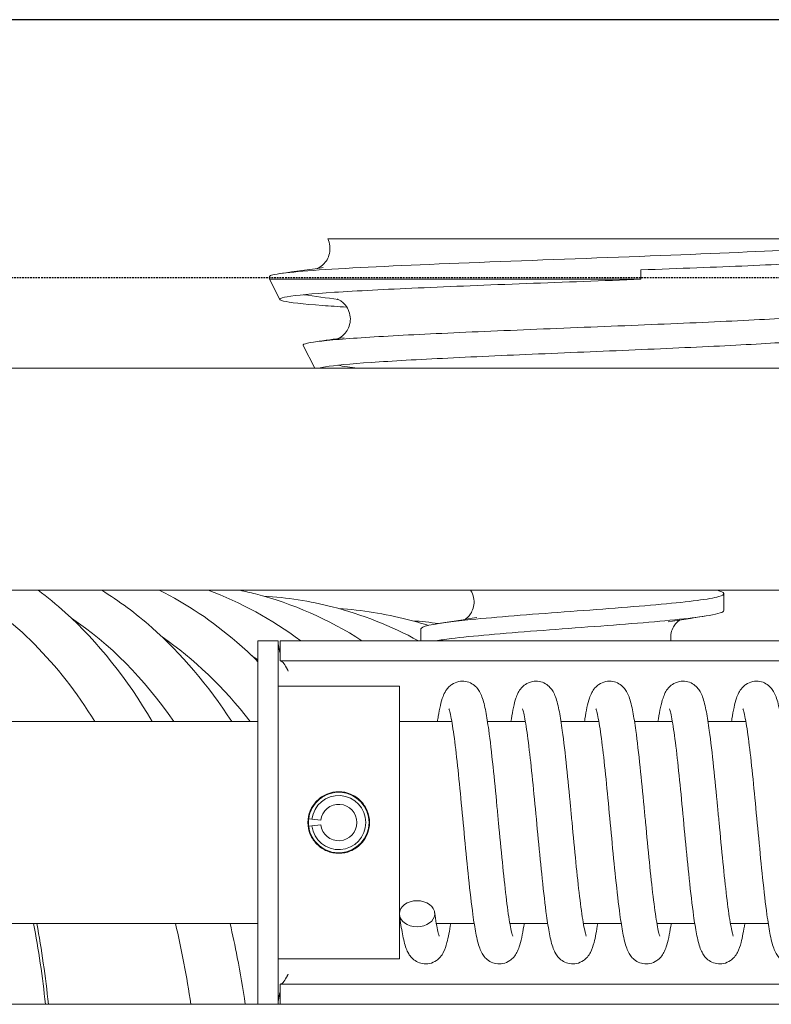
# Model space of a CAD drawing. Units: millimetres. Extents: x -2259 to 157681, y -6622 to 2724.
# Drawn here: x 17821 to 17895, y -3515 to -3417 of the extents above; entities that cross this region are included whole.
import ezdxf

# ---------------------------------------------------------------- set-up
doc = ezdxf.new("R2010")
doc.units = ezdxf.units.MM
doc.linetypes.add('DASHED', pattern=[0.2068, 0.1655, -0.0413])
doc.layers.add('Kontur SSAWA', color=40, linetype='Continuous', lineweight=20)
doc.layers.add('Widoczne (ISO)', color=10, linetype='Continuous', lineweight=30)
doc.layers.add('Niewidoczne', color=210, linetype='DASHED')
doc.layers.add('TEKST', color=4, linetype='Continuous')

# ---------------------------------------------------------------- blocks, each defined once
blk = doc.blocks.new('KOS-L element końcowy LEWY Rzut 2')
at = {"layer": 'Niewidoczne'}
blk.add_line((-2500, 135.25), (0, 135.495), dxfattribs=at)
at = {"layer": 'Widoczne (ISO)'}
blk.add_line((0, 161), (-2400, 161), dxfattribs=at)
blk = doc.blocks.new('OBP_P-150 Rzut 2')
at = {"layer": 'Kontur SSAWA'}
for p, q in [((-577.092, 111.799), (-527.863, 111.799)), ((-546.086, 107.799), (-546.086, 108.731)), ((-582.868, 108.069), (-582.868, 107.799)), ((-582.868, 107.799), (-546.086, 107.799)), ((-581.847, 105.795), (-582.868, 107.799)), ((-578.384, 98.999), (-579.527, 101.243)), ((-389.455, 98.999), (-621.371, 98.999)), ((-401.455, 76.999), (-621.371, 76.999)), ((-537.868, 76.666), (-537.868, 74.999)), ((-567.868, 73.166), (-567.868, 72)), ((-584, 69.5), (-584, 72)), ((-582, 72), (-584, 72)), ((-582, 72), (-582, 69.5)), ((-581.8, 72), (-579.3, 72)), ((-581.8, 72), (-581.8, 70)), ((-579.3, 72), (-302.5, 72)), ((-584, 38.5), (-584, 69.5)), ((-582, 38.5), (-582, 69.5)), ((-579.3, 70), (-581.8, 70)), ((-579.3, 70), (-410, 70)), ((-582, 67.5), (-570, 67.5)), ((-570, 40.5), (-570, 67.5)), ((-663, 64), (-584, 64)), ((-570, 64), (-564.805, 64)), ((-561.273, 64), (-557.526, 64)), ((-553.994, 64), (-550.247, 64)), ((-546.715, 64), (-542.968, 64)), ((-539.436, 64), (-535.689, 64)), ((-578.976, 54.376), (-578.657, 54.336)), ((-578.657, 53.664), (-578.976, 53.624)), ((-578.657, 54.336), (-577.786, 54.226)), ((-577.786, 53.774), (-578.657, 53.664)), ((-663, 44), (-584, 44)), ((-570, 44), (-569.869, 44)), ((-566.337, 44), (-562.59, 44)), ((-559.058, 44), (-555.31, 44)), ((-551.779, 44), (-548.031, 44)), ((-544.5, 44), (-540.752, 44)), ((-537.221, 44), (-533.473, 44)), ((-582, 40.5), (-570, 40.5)), ((-584, 36), (-584, 38.5)), ((-582, 38.5), (-582, 36)), ((-581.8, 38), (-579.3, 38)), ((-581.8, 38), (-581.8, 36)), ((-410, 38), (-579.3, 38)), ((-650.665, 35.999), (-414, 35.999)), ((-584, 36), (-582, 36)), ((-579.3, 36), (-581.8, 36)), ((-579.3, 36), (-302.5, 36)), ((-572.868, 36), (-572.868, 35.999))]:
    blk.add_line(p, q, dxfattribs=at)
for radius in [3, 2.678, 1.8]:
    blk.add_arc((-576, 54), radius, 187.2, 172.8, dxfattribs=at)
for centre, major_axis, ratio, start_param, end_param in [((-633.812, 5.994), (12.414, 73.965), 0.575123, 5.704243, 6.080069), ((-625.731, 4.638), (12.414, 73.965), 0.593158, 5.736609, 6.02329), ((-617.778, 3.303), (12.414, 73.965), 0.610901, 5.769595, 6.006659), ((-609.956, 1.99), (12.414, 73.965), 0.628343, 5.974277, 5.9897), ((-645.757, 7.999), (-12.331, -73.472), 0.5373, 2.050047, 2.170545), ((-645.757, 7.999), (12.414, 73.965), 0.5373, 5.188906, 5.308414), ((-633.812, 5.994), (-12.414, -73.965), 0.575123, 2.082671, 2.203901), ((-625.731, 4.638), (-12.414, -73.965), 0.593158, 2.117597, 2.121488), ((-625.731, 4.638), (-12.414, -73.965), 0.593158, 2.105573, 2.105589)]:
    blk.add_ellipse(centre, major_axis=major_axis, ratio=ratio, start_param=start_param, end_param=end_param, dxfattribs=at)
blk.add_ellipse((-568.25, 44.968), major_axis=(-1.75, 0), ratio=0.73729, dxfattribs=at)
for points, knots in [([(-523.746, 111.299), (-525.116, 111.087), (-528.104, 110.875), (-532.248, 110.663), (-536.386, 110.452), (-541.661, 110.24), (-547.258, 110.029), (-552.875, 109.816), (-558.796, 109.604), (-564.098, 109.392), (-569.384, 109.18), (-574.037, 108.968), (-577.335, 108.757), (-580.639, 108.545), (-582.572, 108.333), (-582.836, 108.121), (-582.857, 108.103), (-582.868, 108.086), (-582.867, 108.069)], [-5.621756, -5.621756, -5.621756, -5.621756, -5.051324, -5.051324, -5.051324, -4.48162, -4.48162, -4.48162, -3.909807, -3.909807, -3.909807, -3.339753, -3.339753, -3.339753, -2.768883, -2.768883, -2.768883, -2.722714, -2.722714, -2.722714, -2.722714]), ([(-578.1, 108.876), (-578.054, 108.896), (-577.99, 108.927), (-577.828, 109.023), (-577.732, 109.087), (-577.501, 109.282), (-577.362, 109.429), (-577.129, 109.773), (-577.033, 109.969), (-576.895, 110.409), (-576.86, 110.662), (-576.878, 111.166), (-576.934, 111.423), (-577.047, 111.703), (-577.069, 111.751), (-577.092, 111.799)], [0.5513709, 0.5513709, 0.5513709, 0.5513709, 0.6252509, 0.6252509, 0.6922541, 0.6922541, 0.7727021, 0.7727021, 0.847798, 0.847798, 0.9311582, 0.9311582, 1.017525, 1.017525, 1.0362781, 1.0362781, 1.0362781, 1.0362781]), ([(-546.086, 108.731), (-542.278, 108.866), (-538.679, 109.001), (-532.306, 109.271), (-529.593, 109.406), (-525.417, 109.676), (-523.996, 109.811), (-523.018, 110.006), (-522.868, 110.066), (-522.868, 110.127)], [0, 0, 0, 0, 1.173344, 1.173344, 2.346689, 2.346689, 3.520033, 3.520033, 4.042767, 4.042767, 4.042767, 4.042767]), ([(-575.201, 105.043), (-576.079, 105.097), (-576.882, 105.15), (-579.565, 105.349), (-580.88, 105.493), (-582.084, 105.783), (-581.951, 105.927), (-580.228, 106.217), (-578.644, 106.361), (-574.209, 106.651), (-571.392, 106.795), (-564.875, 107.085), (-561.232, 107.229), (-553.665, 107.516), (-549.817, 107.657), (-546.086, 107.799)], [47.271464, 47.271464, 47.271464, 47.271464, 47.680595, 47.680595, 48.793761, 48.793761, 49.915271, 49.915271, 51.045126, 51.045126, 52.183323, 52.183323, 53.329862, 53.329862, 54.460917, 54.460917, 54.460917, 54.460917]), ([(-576.063, 101.918), (-576.028, 101.934), (-575.983, 101.956), (-575.851, 102.03), (-575.755, 102.09), (-575.521, 102.281), (-575.378, 102.423), (-575.141, 102.759), (-575.041, 102.948), (-574.894, 103.379), (-574.852, 103.628), (-574.855, 104.13), (-574.904, 104.389), (-575.076, 104.854), (-575.202, 105.065), (-575.466, 105.39), (-575.604, 105.513), (-575.824, 105.675), (-575.913, 105.725), (-576.057, 105.799), (-576.106, 105.817), (-576.157, 105.836), (-576.167, 105.839), (-576.167, 105.839)], [0.5451553, 0.5451553, 0.5451553, 0.5451553, 0.5990374, 0.5990374, 0.6701408, 0.6701408, 0.75191, 0.75191, 0.8260277, 0.8260277, 0.9087613, 0.9087613, 0.9949683, 0.9949683, 1.0807653, 1.0807653, 1.161162, 1.161162, 1.2348221, 1.2348221, 1.3219742, 1.3219742, 1.393365, 1.393365, 1.393365, 1.393365]), ([(-525.578, 105.083), (-524.837, 104.981), (-524.445, 104.879), (-524.386, 104.631), (-525.071, 104.487), (-527.803, 104.197), (-529.813, 104.053), (-534.896, 103.763), (-537.911, 103.619), (-544.551, 103.329), (-548.108, 103.185), (-555.292, 102.895), (-558.85, 102.751), (-565.5, 102.461), (-568.531, 102.317), (-573.665, 102.027), (-575.726, 101.883), (-578.604, 101.593), (-579.403, 101.449), (-579.535, 101.283), (-579.537, 101.263), (-579.527, 101.243)], [0.325384, 0.325384, 0.325384, 0.325384, 1.11767, 1.11767, 2.226896, 2.226896, 3.327676, 3.327676, 4.420009, 4.420009, 5.503895, 5.503895, 6.579331, 6.579331, 7.646317, 7.646317, 8.704851, 8.704851, 9.754931, 9.754931, 9.900481, 9.900481, 9.900481, 9.900481]), ([(-577.957, 98.999), (-577.8, 99.042), (-577.586, 99.085), (-576.404, 99.273), (-574.867, 99.417), (-570.712, 99.707), (-568.124, 99.851), (-562.221, 100.141), (-558.957, 100.285), (-552.171, 100.575), (-548.713, 100.719), (-542.055, 101.009), (-538.923, 101.153), (-533.406, 101.443), (-531.079, 101.587), (-527.555, 101.877), (-526.4, 102.021), (-525.776, 102.209), (-525.694, 102.252), (-525.672, 102.295)], [32.680022, 32.680022, 32.680022, 32.680022, 32.97325, 32.97325, 33.969447, 33.969447, 34.974008, 34.974008, 35.98693, 35.98693, 37.008213, 37.008213, 38.037855, 38.037855, 39.075856, 39.075856, 40.122213, 40.122213, 40.434883, 40.434883, 40.434883, 40.434883]), ([(-605.767, 76.999), (-604.848, 76.32), (-603.953, 75.587), (-599.836, 71.874), (-596.946, 68.228), (-594.468, 64)], [3.4257478, 3.4257478, 3.4257478, 3.4257478, 3.4930429, 3.4930429, 3.7441038, 3.7441038, 3.7441038, 3.7441038]), ([(-599.469, 76.999), (-597.748, 75.942), (-596.095, 74.712), (-591.59, 70.736), (-588.934, 67.598), (-586.595, 64)], [3.3771471, 3.3771471, 3.3771471, 3.3771471, 3.4953278, 3.4953278, 3.715293, 3.715293, 3.715293, 3.715293]), ([(-593.776, 76.999), (-591.069, 75.668), (-588.496, 73.944), (-585.382, 71.253), (-584.683, 70.604), (-584, 69.926)], [3.3223616, 3.3223616, 3.3223616, 3.3223616, 3.4974036, 3.4974036, 3.5495294, 3.5495294, 3.5495294, 3.5495294]), ([(-585.789, 76.999), (-585.27, 76.891), (-584.753, 76.771), (-580.556, 75.692), (-577.01, 74.127), (-573.7, 72)], [3.1667154, 3.1667154, 3.1667154, 3.1667154, 3.1966976, 3.1966976, 3.4113567, 3.4113567, 3.4113567, 3.4113567]), ([(-583.426, 76.419), (-581.138, 76.283), (-578.874, 75.931), (-573.708, 74.613), (-570.842, 73.483), (-568.109, 72)], [3.0704954, 3.0704954, 3.0704954, 3.0704954, 3.1970032, 3.1970032, 3.3651776, 3.3651776, 3.3651776, 3.3651776]), ([(-538.536, 76.999), (-537.716, 76.79), (-537.653, 76.582), (-538.382, 76.373), (-539.267, 76.12), (-541.309, 75.867), (-544.067, 75.614), (-546.824, 75.361), (-550.275, 75.109), (-553.674, 74.856), (-557.071, 74.603), (-560.391, 74.35), (-562.917, 74.098), (-565.441, 73.845), (-567.153, 73.593), (-567.684, 73.34), (-567.806, 73.282), (-567.865, 73.224), (-567.864, 73.166)], [0.119764, 0.119764, 0.119764, 0.119764, 0.681569, 0.681569, 0.681569, 1.362717, 1.362717, 1.362717, 2.043462, 2.043462, 2.043462, 2.723818, 2.723818, 2.723818, 3.403804, 3.403804, 3.403804, 3.560472, 3.560472, 3.560472, 3.560472]), ([(-563.505, 74.112), (-563.478, 74.13), (-563.448, 74.15), (-563.322, 74.243), (-563.204, 74.346), (-562.988, 74.602), (-562.888, 74.752), (-562.716, 75.111), (-562.65, 75.328), (-562.587, 75.793), (-562.598, 76.047), (-562.702, 76.526), (-562.799, 76.756), (-562.93, 76.965), (-562.941, 76.982), (-562.952, 76.999)], [0.5424885, 0.5424885, 0.5424885, 0.5424885, 0.5673561, 0.5673561, 0.6395087, 0.6395087, 0.7059094, 0.7059094, 0.7820629, 0.7820629, 0.8654301, 0.8654301, 0.9499814, 0.9499814, 0.9576845, 0.9576845, 0.9576845, 0.9576845]), ([(-575.988, 75.188), (-573.702, 75.037), (-571.439, 74.679), (-568.515, 73.938), (-567.815, 73.738), (-567.12, 73.519)], [3.0733194, 3.0733194, 3.0733194, 3.0733194, 3.1972791, 3.1972791, 3.2366407, 3.2366407, 3.2366407, 3.2366407]), ([(-566.37, 72), (-565.95, 72.072), (-565.447, 72.144), (-564.864, 72.216), (-562.795, 72.472), (-559.748, 72.728), (-556.399, 72.984), (-553.085, 73.237), (-549.499, 73.491), (-546.42, 73.744), (-543.349, 73.996), (-540.804, 74.249), (-539.336, 74.502), (-538.373, 74.667), (-537.878, 74.833), (-537.874, 74.999)], [-9.393781, -9.393781, -9.393781, -9.393781, -9.199796, -9.199796, -9.199796, -8.510484, -8.510484, -8.510484, -7.828531, -7.828531, -7.828531, -7.148221, -7.148221, -7.148221, -6.702064, -6.702064, -6.702064, -6.702064]), ([(-542.23, 74.052), (-542.257, 74.035), (-542.287, 74.014), (-542.413, 73.921), (-542.531, 73.819), (-542.747, 73.563), (-542.848, 73.412), (-543.019, 73.053), (-543.086, 72.836), (-543.143, 72.412), (-543.14, 72.202), (-543.108, 72)], [0.5424885, 0.5424885, 0.5424885, 0.5424885, 0.5673561, 0.5673561, 0.6395087, 0.6395087, 0.7059094, 0.7059094, 0.7820629, 0.7820629, 0.8515236, 0.8515236, 0.8515236, 0.8515236]), ([(-581.796, 70.771), (-581.882, 71.041), (-581.945, 71.31), (-581.976, 71.58), (-581.992, 71.72), (-582, 71.86), (-582, 72)], [0.5903345, 0.5903345, 0.5903345, 0.5903345, 0.8598922, 0.8598922, 0.8598922, 1, 1, 1, 1]), ([(-581, 69), (-581.229, 69.45), (-581.459, 69.878), (-581.688, 69.976), (-581.725, 69.992), (-581.763, 70), (-581.8, 70)], [0, 0, 0, 0, 0.859892, 0.859892, 0.859892, 1, 1, 1, 1]), ([(-566.229, 64), (-566.202, 64.174), (-566.175, 64.341), (-566.008, 65.315), (-565.883, 65.93), (-565.6, 66.674), (-565.519, 66.858), (-565.319, 67.171), (-565.235, 67.285), (-565.036, 67.494), (-564.927, 67.59), (-564.609, 67.805), (-564.372, 67.911), (-563.898, 68.008), (-563.661, 68.012), (-563.216, 67.935), (-563.004, 67.855), (-562.64, 67.646), (-562.487, 67.517), (-562.237, 67.251), (-562.142, 67.113), (-561.957, 66.8), (-561.885, 66.631), (-561.66, 66.027), (-561.553, 65.565), (-561.343, 64.465), (-561.246, 63.855), (-561.007, 62.122), (-560.863, 60.871), (-560.592, 58.293), (-560.462, 56.953), (-560.283, 55.071), (-560.232, 54.535), (-560.056, 52.671), (-559.928, 51.327), (-559.68, 48.854), (-559.556, 47.689), (-559.315, 45.676), (-559.194, 44.796), (-559.025, 43.801), (-558.971, 43.524), (-558.877, 43.1), (-558.835, 42.94), (-558.785, 42.78), (-558.769, 42.743), (-558.769, 42.743)], [4.031036, 4.031036, 4.031036, 4.031036, 4.114421, 4.114421, 4.540032, 4.540032, 4.679673, 4.679673, 4.752233, 4.752233, 4.812991, 4.812991, 4.905107, 4.905107, 4.986084, 4.986084, 5.06625, 5.06625, 5.14752, 5.14752, 5.236147, 5.236147, 5.364818, 5.364818, 5.695341, 5.695341, 5.99396, 5.99396, 6.445967, 6.445967, 6.855617, 6.855617, 7.016809, 7.016809, 7.417406, 7.417406, 7.808098, 7.808098, 8.191455, 8.191455, 8.371379, 8.371379, 8.533211, 8.533211, 8.635971, 8.635971, 8.635971, 8.635971]), ([(-558.95, 64), (-558.936, 64.09), (-558.922, 64.178), (-558.771, 65.104), (-558.641, 65.756), (-558.391, 66.5), (-558.323, 66.677), (-558.146, 67.013), (-558.05, 67.169), (-557.806, 67.448), (-557.678, 67.569), (-557.33, 67.806), (-557.088, 67.914), (-556.61, 68.009), (-556.373, 68.011), (-555.929, 67.933), (-555.717, 67.852), (-555.355, 67.642), (-555.203, 67.512), (-554.954, 67.245), (-554.859, 67.108), (-554.675, 66.794), (-554.603, 66.624), (-554.376, 66.012), (-554.269, 65.54), (-554.057, 64.425), (-553.961, 63.811), (-553.722, 62.074), (-553.578, 60.823), (-553.308, 58.245), (-553.178, 56.904), (-553.001, 55.039), (-552.951, 54.519), (-552.777, 52.671), (-552.649, 51.327), (-552.401, 48.854), (-552.277, 47.688), (-552.035, 45.676), (-551.914, 44.796), (-551.745, 43.801), (-551.692, 43.524), (-551.598, 43.1), (-551.556, 42.94), (-551.505, 42.78), (-551.49, 42.743), (-551.49, 42.743)], [12.057811, 12.057811, 12.057811, 12.057811, 12.101084, 12.101084, 12.523031, 12.523031, 12.660933, 12.660933, 12.76478, 12.76478, 12.839387, 12.839387, 12.932902, 12.932902, 13.013744, 13.013744, 13.093918, 13.093918, 13.175218, 13.175218, 13.264044, 13.264044, 13.393676, 13.393676, 13.729063, 13.729063, 14.02723, 14.02723, 14.477806, 14.477806, 14.88722, 14.88722, 15.043505, 15.043505, 15.444139, 15.444139, 15.83483, 15.83483, 16.218186, 16.218186, 16.398108, 16.398108, 16.559935, 16.559935, 16.662667, 16.662667, 16.662667, 16.662667]), ([(-551.671, 64), (-551.657, 64.09), (-551.643, 64.178), (-551.492, 65.105), (-551.362, 65.757), (-551.112, 66.5), (-551.044, 66.677), (-550.867, 67.013), (-550.771, 67.169), (-550.527, 67.448), (-550.399, 67.569), (-550.05, 67.806), (-549.809, 67.914), (-549.331, 68.009), (-549.094, 68.011), (-548.65, 67.933), (-548.438, 67.852), (-548.076, 67.642), (-547.924, 67.512), (-547.675, 67.245), (-547.58, 67.108), (-547.396, 66.794), (-547.324, 66.624), (-547.097, 66.012), (-546.989, 65.54), (-546.778, 64.424), (-546.682, 63.811), (-546.443, 62.073), (-546.299, 60.822), (-546.029, 58.244), (-545.899, 56.903), (-545.721, 55.038), (-545.672, 54.518), (-545.498, 52.671), (-545.37, 51.327), (-545.122, 48.854), (-544.998, 47.688), (-544.756, 45.676), (-544.635, 44.796), (-544.466, 43.801), (-544.413, 43.524), (-544.319, 43.1), (-544.277, 42.94), (-544.226, 42.78), (-544.211, 42.743), (-544.211, 42.743)], [20.084507, 20.084507, 20.084507, 20.084507, 20.127815, 20.127815, 20.549765, 20.549765, 20.687672, 20.687672, 20.791523, 20.791523, 20.866104, 20.866104, 20.959611, 20.959611, 21.040452, 21.040452, 21.120626, 21.120626, 21.201927, 21.201927, 21.290755, 21.290755, 21.420399, 21.420399, 21.755845, 21.755845, 22.054005, 22.054005, 22.504565, 22.504565, 22.913976, 22.913976, 23.070202, 23.070202, 23.470836, 23.470836, 23.861527, 23.861527, 24.244882, 24.244882, 24.424805, 24.424805, 24.586632, 24.586632, 24.689363, 24.689363, 24.689363, 24.689363]), ([(-544.392, 64), (-544.378, 64.09), (-544.364, 64.178), (-544.213, 65.105), (-544.083, 65.757), (-543.833, 66.5), (-543.765, 66.677), (-543.588, 67.013), (-543.492, 67.169), (-543.248, 67.448), (-543.12, 67.569), (-542.771, 67.806), (-542.53, 67.914), (-542.052, 68.009), (-541.815, 68.011), (-541.371, 67.933), (-541.159, 67.852), (-540.797, 67.642), (-540.645, 67.512), (-540.396, 67.245), (-540.301, 67.108), (-540.117, 66.794), (-540.045, 66.624), (-539.818, 66.012), (-539.71, 65.54), (-539.499, 64.424), (-539.403, 63.811), (-539.164, 62.073), (-539.02, 60.822), (-538.75, 58.244), (-538.62, 56.903), (-538.442, 55.038), (-538.393, 54.518), (-538.218, 52.671), (-538.091, 51.327), (-537.843, 48.854), (-537.719, 47.688), (-537.477, 45.676), (-537.356, 44.796), (-537.187, 43.801), (-537.134, 43.524), (-537.04, 43.1), (-536.998, 42.94), (-536.947, 42.78), (-536.932, 42.743), (-536.932, 42.743)], [28.111204, 28.111204, 28.111204, 28.111204, 28.154512, 28.154512, 28.576462, 28.576462, 28.714369, 28.714369, 28.81822, 28.81822, 28.892801, 28.892801, 28.986307, 28.986307, 29.067149, 29.067149, 29.147323, 29.147323, 29.228623, 29.228623, 29.317451, 29.317451, 29.447096, 29.447096, 29.782542, 29.782542, 30.080703, 30.080703, 30.531262, 30.531262, 30.940673, 30.940673, 31.096898, 31.096898, 31.497533, 31.497533, 31.888223, 31.888223, 32.271579, 32.271579, 32.451501, 32.451501, 32.613329, 32.613329, 32.71606, 32.71606, 32.71606, 32.71606]), ([(-537.113, 64), (-537.099, 64.09), (-537.085, 64.178), (-536.934, 65.105), (-536.804, 65.757), (-536.554, 66.5), (-536.486, 66.677), (-536.309, 67.013), (-536.213, 67.169), (-535.969, 67.448), (-535.841, 67.569), (-535.492, 67.806), (-535.251, 67.914), (-534.773, 68.009), (-534.536, 68.011), (-534.092, 67.933), (-533.88, 67.852), (-533.518, 67.642), (-533.366, 67.512), (-533.116, 67.245), (-533.022, 67.108), (-532.838, 66.794), (-532.765, 66.624), (-532.539, 66.012), (-532.431, 65.54), (-532.22, 64.424), (-532.124, 63.811), (-531.885, 62.073), (-531.741, 60.822), (-531.471, 58.244), (-531.341, 56.903), (-531.163, 55.038), (-531.114, 54.518), (-530.939, 52.671), (-530.812, 51.327), (-530.564, 48.854), (-530.44, 47.688), (-530.198, 45.676), (-530.077, 44.796), (-529.908, 43.801), (-529.855, 43.524), (-529.761, 43.1), (-529.718, 42.94), (-529.668, 42.78), (-529.653, 42.743), (-529.653, 42.743)], [36.1379, 36.1379, 36.1379, 36.1379, 36.181208, 36.181208, 36.603158, 36.603158, 36.741065, 36.741065, 36.844917, 36.844917, 36.919497, 36.919497, 37.013004, 37.013004, 37.093845, 37.093845, 37.174019, 37.174019, 37.25532, 37.25532, 37.344148, 37.344148, 37.473792, 37.473792, 37.809239, 37.809239, 38.107399, 38.107399, 38.557959, 38.557959, 38.967369, 38.967369, 39.123595, 39.123595, 39.524229, 39.524229, 39.91492, 39.91492, 40.298275, 40.298275, 40.478198, 40.478198, 40.640025, 40.640025, 40.742756, 40.742756, 40.742756, 40.742756]), ([(-557.634, 44), (-557.648, 43.91), (-557.662, 43.821), (-557.813, 42.895), (-557.943, 42.243), (-558.193, 41.5), (-558.261, 41.323), (-558.438, 40.986), (-558.534, 40.83), (-558.778, 40.551), (-558.906, 40.431), (-559.255, 40.194), (-559.496, 40.086), (-559.974, 39.991), (-560.211, 39.989), (-560.655, 40.068), (-560.867, 40.149), (-561.229, 40.358), (-561.381, 40.488), (-561.63, 40.755), (-561.725, 40.893), (-561.909, 41.206), (-561.981, 41.376), (-562.208, 41.989), (-562.315, 42.461), (-562.527, 43.577), (-562.623, 44.191), (-562.862, 45.929), (-563.005, 47.179), (-563.276, 49.757), (-563.406, 51.099), (-563.659, 53.763), (-563.786, 55.119), (-564.035, 57.686), (-564.159, 58.932), (-564.404, 61.153), (-564.526, 62.161), (-564.76, 63.788), (-564.879, 64.446), (-565.019, 65.032), (-565.06, 65.164), (-565.089, 65.245), (-565.094, 65.257), (-565.094, 65.257)], [162.672665, 162.672665, 162.672665, 162.672665, 162.716086, 162.716086, 163.138046, 163.138046, 163.27597, 163.27597, 163.379835, 163.379835, 163.45433, 163.45433, 163.547808, 163.547808, 163.628649, 163.628649, 163.708823, 163.708823, 163.790125, 163.790125, 163.878961, 163.878961, 164.008644, 164.008644, 164.344284, 164.344284, 164.642424, 164.642424, 165.092928, 165.092928, 165.502329, 165.502329, 165.90089, 165.90089, 166.293867, 166.293867, 166.680777, 166.680777, 167.055632, 167.055632, 167.218602, 167.218602, 167.275945, 167.275945, 167.275945, 167.275945]), ([(-550.355, 44), (-550.47, 43.252), (-550.588, 42.628), (-550.817, 41.762), (-550.907, 41.461), (-551.162, 40.982), (-551.254, 40.834), (-551.486, 40.564), (-551.612, 40.443), (-551.958, 40.203), (-552.2, 40.092), (-552.679, 39.993), (-552.916, 39.988), (-553.361, 40.063), (-553.574, 40.143), (-553.938, 40.35), (-554.092, 40.479), (-554.344, 40.745), (-554.439, 40.883), (-554.624, 41.195), (-554.696, 41.363), (-554.92, 41.96), (-555.026, 42.416), (-555.236, 43.502), (-555.332, 44.11), (-555.572, 45.838), (-555.716, 47.089), (-555.988, 49.667), (-556.118, 51.007), (-556.372, 53.671), (-556.499, 55.028), (-556.747, 57.6), (-556.872, 58.85), (-557.116, 61.081), (-557.239, 62.096), (-557.473, 63.739), (-557.592, 64.407), (-557.734, 65.01), (-557.775, 65.149), (-557.808, 65.242), (-557.815, 65.257), (-557.815, 65.257)], [154.647444, 154.647444, 154.647444, 154.647444, 155.008404, 155.008404, 155.253214, 155.253214, 155.351541, 155.351541, 155.426159, 155.426159, 155.520437, 155.520437, 155.60132, 155.60132, 155.681495, 155.681495, 155.762739, 155.762739, 155.851206, 155.851206, 155.979097, 155.979097, 156.305632, 156.305632, 156.604529, 156.604529, 157.057757, 157.057757, 157.467607, 157.467607, 157.86632, 157.86632, 158.259417, 158.259417, 158.6465, 158.6465, 159.021786, 159.021786, 159.185746, 159.185746, 159.250453, 159.250453, 159.250453, 159.250453]), ([(-543.076, 44), (-543.09, 43.91), (-543.104, 43.821), (-543.255, 42.895), (-543.384, 42.243), (-543.634, 41.5), (-543.703, 41.323), (-543.88, 40.986), (-543.976, 40.83), (-544.22, 40.551), (-544.348, 40.431), (-544.696, 40.194), (-544.938, 40.086), (-545.416, 39.991), (-545.653, 39.989), (-546.097, 40.068), (-546.309, 40.149), (-546.67, 40.358), (-546.823, 40.488), (-547.072, 40.755), (-547.167, 40.893), (-547.351, 41.206), (-547.423, 41.376), (-547.65, 41.989), (-547.757, 42.461), (-547.969, 43.577), (-548.065, 44.191), (-548.304, 45.929), (-548.447, 47.179), (-548.718, 49.757), (-548.848, 51.099), (-549.101, 53.763), (-549.228, 55.119), (-549.476, 57.686), (-549.601, 58.932), (-549.845, 61.153), (-549.968, 62.161), (-550.202, 63.788), (-550.32, 64.446), (-550.461, 65.032), (-550.501, 65.164), (-550.53, 65.245), (-550.535, 65.257), (-550.535, 65.257)], [146.621347, 146.621347, 146.621347, 146.621347, 146.664768, 146.664768, 147.086727, 147.086727, 147.224651, 147.224651, 147.328517, 147.328517, 147.403012, 147.403012, 147.49649, 147.49649, 147.577331, 147.577331, 147.657505, 147.657505, 147.738807, 147.738807, 147.827643, 147.827643, 147.957326, 147.957326, 148.292965, 148.292965, 148.591105, 148.591105, 149.041609, 149.041609, 149.451011, 149.451011, 149.849571, 149.849571, 150.242549, 150.242549, 150.629458, 150.629458, 151.004313, 151.004313, 151.167284, 151.167284, 151.224627, 151.224627, 151.224627, 151.224627]), ([(-535.796, 44), (-535.912, 43.252), (-536.03, 42.628), (-536.259, 41.762), (-536.349, 41.461), (-536.604, 40.982), (-536.695, 40.834), (-536.928, 40.564), (-537.054, 40.443), (-537.4, 40.203), (-537.642, 40.092), (-538.121, 39.993), (-538.358, 39.988), (-538.803, 40.063), (-539.016, 40.143), (-539.38, 40.35), (-539.534, 40.479), (-539.786, 40.745), (-539.881, 40.883), (-540.066, 41.195), (-540.138, 41.363), (-540.362, 41.96), (-540.468, 42.416), (-540.677, 43.502), (-540.774, 44.11), (-541.014, 45.838), (-541.158, 47.089), (-541.43, 49.667), (-541.56, 51.007), (-541.814, 53.671), (-541.94, 55.028), (-542.189, 57.6), (-542.314, 58.85), (-542.558, 61.081), (-542.681, 62.096), (-542.915, 63.739), (-543.034, 64.407), (-543.176, 65.01), (-543.217, 65.149), (-543.25, 65.242), (-543.256, 65.257), (-543.256, 65.257)], [138.596126, 138.596126, 138.596126, 138.596126, 138.957086, 138.957086, 139.201896, 139.201896, 139.300222, 139.300222, 139.374841, 139.374841, 139.469118, 139.469118, 139.550002, 139.550002, 139.630177, 139.630177, 139.711421, 139.711421, 139.799887, 139.799887, 139.927779, 139.927779, 140.254314, 140.254314, 140.55321, 140.55321, 141.006438, 141.006438, 141.416289, 141.416289, 141.815002, 141.815002, 142.208098, 142.208098, 142.595182, 142.595182, 142.970468, 142.970468, 143.134427, 143.134427, 143.199135, 143.199135, 143.199135, 143.199135]), ([(-528.517, 44), (-528.532, 43.91), (-528.546, 43.821), (-528.697, 42.895), (-528.826, 42.243), (-529.076, 41.5), (-529.145, 41.323), (-529.322, 40.986), (-529.418, 40.83), (-529.662, 40.551), (-529.79, 40.431), (-530.138, 40.194), (-530.38, 40.086), (-530.858, 39.991), (-531.095, 39.989), (-531.539, 40.068), (-531.751, 40.149), (-532.112, 40.358), (-532.265, 40.488), (-532.514, 40.755), (-532.608, 40.893), (-532.793, 41.206), (-532.865, 41.376), (-533.091, 41.989), (-533.199, 42.461), (-533.411, 43.577), (-533.507, 44.191), (-533.745, 45.929), (-533.889, 47.179), (-534.159, 49.757), (-534.29, 51.099), (-534.543, 53.763), (-534.67, 55.119), (-534.918, 57.686), (-535.043, 58.932), (-535.287, 61.153), (-535.41, 62.161), (-535.644, 63.788), (-535.762, 64.446), (-535.903, 65.032), (-535.943, 65.164), (-535.972, 65.245), (-535.977, 65.257), (-535.977, 65.257)], [130.570029, 130.570029, 130.570029, 130.570029, 130.61345, 130.61345, 131.035409, 131.035409, 131.173333, 131.173333, 131.277198, 131.277198, 131.351693, 131.351693, 131.445171, 131.445171, 131.526013, 131.526013, 131.606186, 131.606186, 131.687488, 131.687488, 131.776325, 131.776325, 131.906007, 131.906007, 132.241647, 132.241647, 132.539787, 132.539787, 132.990291, 132.990291, 133.399692, 133.399692, 133.798253, 133.798253, 134.19123, 134.19123, 134.57814, 134.57814, 134.952995, 134.952995, 135.115965, 135.115965, 135.173309, 135.173309, 135.173309, 135.173309]), ([(-576, 57.05), (-575.616, 57.05), (-575.206, 56.973), (-574.455, 56.661), (-574.113, 56.427), (-573.573, 55.887), (-573.339, 55.545), (-573.027, 54.793), (-572.95, 54.384), (-572.95, 53.616), (-573.027, 53.207), (-573.339, 52.455), (-573.573, 52.113), (-574.113, 51.573), (-574.455, 51.339), (-575.206, 51.027), (-575.616, 50.95), (-576.384, 50.95), (-576.794, 51.027), (-577.545, 51.339), (-577.887, 51.573), (-578.427, 52.113), (-578.661, 52.455), (-578.973, 53.207), (-579.05, 53.616), (-579.05, 54.384), (-578.973, 54.793), (-578.661, 55.545), (-578.427, 55.887), (-577.887, 56.427), (-577.545, 56.661), (-576.794, 56.973), (-576.384, 57.05), (-576, 57.05)], [0, 0, 0, 0, 0.115324, 0.115324, 0.230649, 0.230649, 0.345963, 0.345963, 0.461277, 0.461277, 0.57659, 0.57659, 0.691904, 0.691904, 0.807229, 0.807229, 0.922553, 0.922553, 1.037878, 1.037878, 1.153202, 1.153202, 1.268516, 1.268516, 1.38383, 1.38383, 1.499143, 1.499143, 1.614457, 1.614457, 1.729782, 1.729782, 1.845106, 1.845106, 1.845106, 1.845106]), ([(-578.976, 53.624), (-578.992, 53.751), (-579, 53.877), (-579, 54.123), (-578.992, 54.249), (-578.976, 54.376)], [0.41803019, 0.41803019, 0.41803019, 0.41803019, 0.45506491, 0.45506491, 0.49209964, 0.49209964, 0.49209964, 0.49209964]), ([(-566.51, 45.103), (-566.395, 44.3), (-566.279, 43.634), (-566.136, 43.017), (-566.094, 42.871), (-566.056, 42.762), (-566.048, 42.743), (-566.048, 42.743)], [0, 0, 0, 0, 0.370508, 0.370508, 0.535483, 0.535483, 0.609114, 0.609114, 0.609114, 0.609114]), ([(-586.765, 44), (-586.507, 42.894), (-586.266, 41.774), (-585.747, 39.116), (-585.482, 37.568), (-585.252, 35.999)], [4.0836209, 4.0836209, 4.0836209, 4.0836209, 4.1337175, 4.1337175, 4.2009562, 4.2009562, 4.2009562, 4.2009562]), ([(-564.913, 44), (-565.029, 43.252), (-565.146, 42.628), (-565.375, 41.762), (-565.466, 41.461), (-565.72, 40.982), (-565.812, 40.834), (-566.044, 40.564), (-566.17, 40.443), (-566.516, 40.203), (-566.758, 40.092), (-567.237, 39.993), (-567.474, 39.988), (-567.919, 40.063), (-568.132, 40.143), (-568.496, 40.35), (-568.65, 40.479), (-568.902, 40.745), (-568.997, 40.883), (-569.182, 41.195), (-569.254, 41.363), (-569.478, 41.96), (-569.584, 42.416), (-569.796, 43.512), (-569.894, 44.134), (-569.991, 44.838)], [170.698763, 170.698763, 170.698763, 170.698763, 171.059723, 171.059723, 171.304533, 171.304533, 171.402859, 171.402859, 171.477478, 171.477478, 171.571755, 171.571755, 171.652639, 171.652639, 171.732813, 171.732813, 171.814057, 171.814057, 171.902524, 171.902524, 172.030415, 172.030415, 172.356951, 172.356951, 172.661724, 172.661724, 172.661724, 172.661724]), ([(-581, 39), (-581.229, 38.55), (-581.459, 38.122), (-581.688, 38.024), (-581.725, 38.008), (-581.763, 38), (-581.8, 38)], [0, 0, 0, 0, 0.859892, 0.859892, 0.859892, 1, 1, 1, 1]), ([(-581.796, 37.229), (-581.882, 36.959), (-581.945, 36.69), (-581.976, 36.42), (-581.992, 36.28), (-582, 36.14), (-582, 36)], [0.5903345, 0.5903345, 0.5903345, 0.5903345, 0.8598922, 0.8598922, 0.8598922, 1, 1, 1, 1])]:
    blk.add_open_spline(points, degree=3, knots=knots, dxfattribs=at)
for points in [[(-581.741, 108.375), (-580.342, 108.567), (-578.944, 108.759), (-577.546, 108.953)], [(-576.053, 105.795), (-577.199, 105.953), (-578.345, 106.111), (-579.492, 106.268)], [(-578.31, 101.604), (-577.365, 101.736), (-576.42, 101.868), (-575.476, 102)], [(-574.142, 98.999), (-574.811, 99.092), (-575.481, 99.185), (-576.151, 99.278)], [(-588.947, 76.999), (-585.722, 75.826), (-582.64, 74.142), (-579.768, 72)], [(-565.932, 73.738), (-564.728, 73.92), (-563.526, 74.106), (-562.337, 74.3)], [(-539.803, 74.427), (-541.008, 74.245), (-542.209, 74.058), (-543.399, 73.865)], [(-568.697, 73.98), (-567.835, 73.917), (-566.977, 73.827), (-566.122, 73.708)], [(-581, 69), (-581.062, 69.118), (-581.123, 69.236), (-581.183, 69.354)], [(-581, 39), (-581.062, 38.882), (-581.123, 38.764), (-581.183, 38.646)], [(-576.299, 36), (-576.299, 36), (-576.299, 35.999), (-576.299, 35.999)]]:
    blk.add_open_spline(points, degree=3, dxfattribs=at)

msp = doc.modelspace()

# ---------------------------------------------------------------- block references
at = {"layer": 'Niewidoczne'}
msp.add_blockref('OBP_P-150 Rzut 2', (18428.603, -3550.509), dxfattribs=at)
at = {"layer": 'TEKST'}
msp.add_blockref('KOS-L element końcowy LEWY Rzut 2', (18251.424, -3578.004), dxfattribs=at)

doc.saveas('drawing.dxf')
